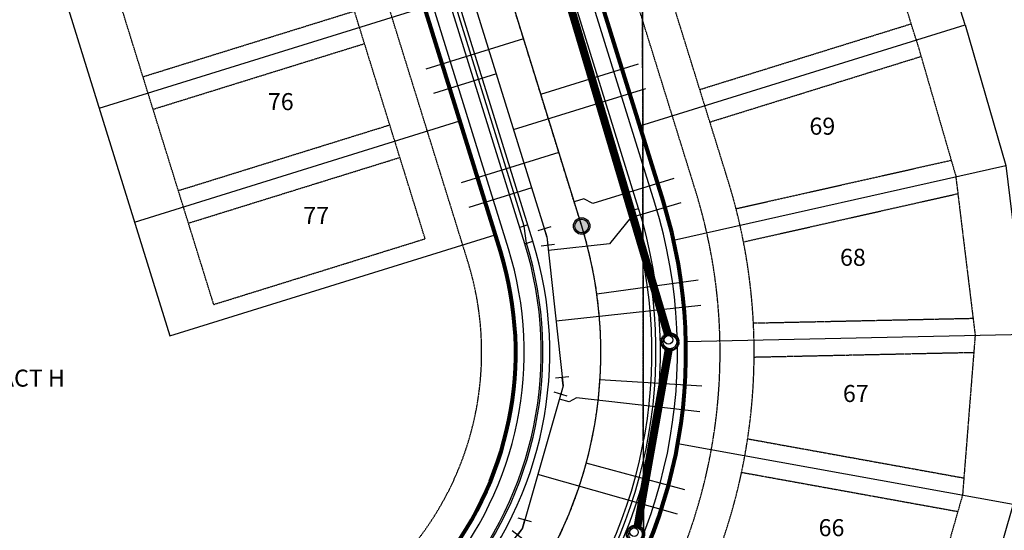
# Model space of a CAD drawing. Extents: x 229681 to 322419, y 320771 to 415904.
# Drawn here: x 233669 to 233958, y 410338 to 410487 of the extents above; entities that cross this region are included whole.
import ezdxf
from ezdxf.enums import TextEntityAlignment as Align

# ---------------------------------------------------------------- set-up
doc = ezdxf.new("R2010")
doc.units = 0
doc.header["$MEASUREMENT"] = 0
for name, pattern in [('09014-EX$0$2518800exsl$0$DASHED2', [0.375, 0.25, -0.125]), ('09014-EX$0$2518800exsl$0$PHANTOM2', [1.25, 0.625, -0.125, 0.125, -0.125, 0.125, -0.125]), ('09014-EX$0$2518801dhsl$0$ROW2', [2.125, 1.5, -0.0625, 0.125, -0.0625, 0.125, -0.0625, 0.125, -0.0625]), ('09014-EX$0$2518801DHSL2$0$ROW2', [2.125, 1.5, -0.0625, 0.125, -0.0625, 0.125, -0.0625, 0.125, -0.0625]), ('09014-UT$0$CENTER2', [1.125, 0.75, -0.125, 0.125, -0.125]), ('09014-UT$0$DASHED', [0.75, 0.5, -0.25]), ('09014-UT$0$HIDDEN4', [0.09375, 0.0625, -0.03125]), ('CENTER2', [1.125, 0.75, -0.125, 0.125, -0.125]), ('HIDDEN2', [0.1875, 0.125, -0.0625])]:
    doc.linetypes.add(name, pattern=pattern)
doc.layers.add('-Working', color=30, linetype='Continuous', plot=False)
doc.layers.add('09014-EX$0$2518800exsl$0$WK-SEC LINES', color=252, linetype='Continuous', plot=False)
for name, color, linetype in [('09014-EX$0$2518800exsl$0$ex-sl-esmt-218054783', 252, '09014-EX$0$2518800exsl$0$DASHED2'), ('09014-EX$0$2518800exsl$0$Ex-sl-sec', 252, '09014-EX$0$2518800exsl$0$PHANTOM2'), ('09014-EX$0$2518801dhsl$0$Sl-row', 252, '09014-EX$0$2518801dhsl$0$ROW2'), ('09014-EX$0$2518801DHSL2$0$Sl-row', 252, '09014-EX$0$2518801DHSL2$0$ROW2'), ('09014-UT$0$C-ROAD-CNTR', 1, '09014-UT$0$CENTER2'), ('09014-UT$0$C-UT-SSWR-MHOL', 7, 'Continuous'), ('09014-UT$0$C-UT-SSWR-PIPE', 3, 'Continuous'), ('09014-UT$0$C-UT-STRM-MHOL', 2, 'Continuous'), ('09014-UT$0$C-UT-STRM-PIPE', 2, 'Continuous'), ('09014-UT$0$C-UT-WATR-FITT', 7, 'Continuous'), ('09014-UT$0$C-UT-WATR-PIPE', 4, 'Continuous'), ('09014-UT$0$UT-SVC-SAN', 1, 'Continuous'), ('09014-UT$0$UT-SVC-WATER', 7, 'Continuous'), ('Bldg Setback', 21, 'HIDDEN2'), ('C-ESMT-MVEA-UT', 1, 'HIDDEN2'), ('C-ESMT-WHMD-UTIL', 1, 'HIDDEN2'), ('C-PROP-LINE', 3, 'Continuous'), ('C-ROAD-CNTR', 1, 'CENTER2'), ('C-ROAD-CURB-BACK', 2, 'Continuous'), ('C-ROAD-CURB-FL', 3, 'Continuous'), ('C-ROAD-CURB-LIP', 1, 'Continuous'), ('C-SITE-BNDY', 6, 'Continuous'), ('C-SWLK', 2, 'Continuous'), ('lot numbers$0$C-PROP-LOTN', 4, 'Continuous')]:
    doc.layers.add(name, color=color, linetype=linetype)
doc.layers.add('C-ROW', color=4, linetype='Continuous', lineweight=80)
doc.styles.add('lot numbers$0$L100', font='simplex.shx', dxfattribs={"height": 0.1})

# ---------------------------------------------------------------- blocks, each defined once
blk = doc.blocks.new('09014-EX')
at = {"layer": '09014-EX$0$2518800exsl$0$ex-sl-esmt-218054783'}
blk.add_arc((234757.81, 409583.27), 1070, 131.0095, 139.64139, dxfattribs=at)
at = {"layer": '09014-EX$0$2518800exsl$0$Ex-sl-sec'}
blk.add_line((233852.19, 410075.41), (233849.82, 411399.97), dxfattribs=at)
at = {"layer": '09014-EX$0$2518800exsl$0$WK-SEC LINES'}
blk.add_line((233847.09, 412746.24), (233852.19, 410075.41), dxfattribs=at)
at = {"layer": '09014-EX$0$2518801dhsl$0$Sl-row'}
blk.add_arc((234264.37, 410654.23), 330, 200.8484, 219.4768, dxfattribs=at)
blk.add_arc((234264.37, 410654.23), 330, 200.8484, 219.4768, dxfattribs=at)
blk.add_arc((234264.37, 410654.23), 330, 200.8484, 219.4768, dxfattribs=at)
at = {"layer": '09014-EX$0$2518801DHSL2$0$Sl-row'}
blk.add_lwpolyline([(234067.37, 410374.35, 0.037225), (233957.7, 410263.22), (233812.38, 410092.22), (233793.59, 410073.2), (233678.31, 409937.54), (233038.37, 410481.38), (232909.42, 410606.71), (232732.13, 410757.38)], format="xyb", dxfattribs=at)
blk = doc.blocks.new('*U165')
at = {"linetype": 'Continuous'}
h = blk.add_hatch(color=0, dxfattribs=at)
edge = h.paths.add_edge_path()
edge.add_arc((0, 0), 2.42, 0, 360)
at = {"color": 0, "linetype": 'Continuous'}
blk.add_circle((0, 0), 2.42, dxfattribs=at)
at = {"color": 252, "linetype": 'Continuous'}
blk.add_circle((0, 0), 2, dxfattribs=at)
blk = doc.blocks.new('09014-UT$0$PRO11.25')
at = {"color": 0, "linetype": 'ByBlock', "lineweight": -2}
for p, q in [((-2.84, -1.47), (-2.06, 2.45)), ((0, 0), (-2.45, 0.49)), ((0, 0), (2.5, 0)), ((2.5, -2), (2.5, 2))]:
    blk.add_line(p, q, dxfattribs=at)
blk = doc.blocks.new('09014-UT$0$PRO22.5')
at = {"color": 0, "linetype": 'ByBlock', "lineweight": -2}
for p, q in [((-3.08, -0.89), (-1.54, 2.8)), ((0, 0), (-2.31, 0.96)), ((0, 0), (2.5, 0)), ((2.5, -2), (2.5, 2))]:
    blk.add_line(p, q, dxfattribs=at)
blk = doc.blocks.new('09014-UT')
at = {"layer": '09014-UT$0$C-ROAD-CNTR'}
blk.add_lwpolyline([(233576.4, 410227.02, 0.413302), (233752.3, 410241.58), (233809.46, 410308.84, 0.256836), (233833.58, 410426.87), (233803.66, 410523.2)], format="xyb", dxfattribs=at)
at = {"layer": '09014-UT$0$C-UT-SSWR-PIPE'}
blk.add_line((233833.58, 410426.87), (233803.66, 410523.2), dxfattribs=at)
blk.add_arc((233714.21, 410389.79), 125, 319.6414, 17.2585, dxfattribs=at)
at = {"layer": '09014-UT$0$C-UT-STRM-MHOL', "linetype": '09014-UT$0$HIDDEN4', "ltscale": 0.5}
for centre in [(233859.48, 410392.87), (233849.37, 410336.42)]:
    blk.add_circle(centre, 2.67, dxfattribs=at)
at = {"layer": '09014-UT$0$C-UT-STRM-PIPE', "linetype": 'Continuous', "ltscale": 1.5, "flags": 128}
for points in [[(233808.96, 410559.6), (233858.06, 410394.26)], [(233809.2, 410559.51), (233858.23, 410394.41)], [(233810.71, 410559.7), (233859.67, 410394.84)], [(233810.89, 410559.81), (233859.9, 410394.81)], [(233858.23, 410391.29), (233848.85, 410338.35)], [(233858.42, 410391.16), (233849.07, 410338.4)], [(233859.89, 410390.89), (233850.53, 410338.04)], [(233860.12, 410390.96), (233850.72, 410337.89)]]:
    blk.add_lwpolyline(points, dxfattribs=at)
at = {"layer": '09014-UT$0$C-UT-STRM-PIPE', "linetype": '09014-UT$0$DASHED', "ltscale": 1.5, "const_width": 1.5, "flags": 128}
for points in [[(233810, 410559.46), (233858.91, 410394.77)], [(233859.13, 410390.88), (233849.83, 410338.36)]]:
    blk.add_lwpolyline(points, dxfattribs=at)
at = {"layer": '09014-UT$0$C-UT-STRM-PIPE', "linetype": 'Continuous', "ltscale": 1.5}
for centre, radius in [((233859.48, 410392.87), 2.42), ((233859.48, 410392.87), 2), ((233859.05, 410393.49), 1.25), ((233849.37, 410336.42), 2.42), ((233849.37, 410336.42), 2), ((233848.94, 410337.04), 1.25)]:
    blk.add_circle(centre, radius, dxfattribs=at)
at = {"layer": '09014-UT$0$C-UT-WATR-PIPE', "flags": 128}
blk.add_lwpolyline([(233839.17, 410668.21), (233820.32, 410650.79), (233796.5, 410617.81), (233789.74, 410600.28), (233784.97, 410573.19), (233788.06, 410537.43), (233823.39, 410423.71), (233828.12, 410379.94), (233816.23, 410338.18), (233755.44, 410261.75), (233744.17, 410248.49), (233709.29, 410220.83), (233667.48, 410208.67), (233621.1, 410213.99), (233584.72, 410233.96), (233094.52, 410647.93), (233053.65, 410699.8), (233036.59, 410762.34), (233044.58, 410824.18)], dxfattribs=at)
at = {"layer": '09014-UT$0$UT-SVC-SAN'}
for p, q in [((233860.65, 410440.86), (233836.87, 410433.47)), ((233834.25, 410434.85), (233831.38, 410433.96)), ((233836.87, 410433.47), (233834.25, 410434.85)), ((233867.76, 410410.97), (233838.04, 410406.87)), ((233868.89, 410379.86), (233838.95, 410381.78)), ((233863.87, 410349.45), (233834.9, 410357.26))]:
    blk.add_line(p, q, dxfattribs=at)
at = {"layer": '09014-UT$0$UT-SVC-SAN', "flags": 128}
for points in [[(233816.5, 410481.86), (233787.85, 410472.96)], [(233821.57, 410465.55), (233850.22, 410474.45)], [(233826.88, 410448.43), (233798.23, 410439.53)]]:
    blk.add_lwpolyline(points, dxfattribs=at)
at = {"layer": '09014-UT$0$UT-SVC-WATER'}
for p, q in [((233847.97, 410429.42), (233862.82, 410433.82)), ((233847.97, 410429.42), (233841.72, 410421.66)), ((233841.72, 410421.66), (233823.82, 410419.73)), ((233868.6, 410403.52), (233826.07, 410398.93)), ((233829.91, 410375.27), (233827.02, 410376.09)), ((233832.07, 410376.48), (233829.91, 410375.27)), ((233868.23, 410372.39), (233832.07, 410376.48)), ((233861.74, 410342.26), (233820.71, 410353.94))]:
    blk.add_line(p, q, dxfattribs=at)
at = {"layer": '09014-UT$0$UT-SVC-WATER', "flags": 128}
for points in [[(233808.54, 410471.53), (233790.08, 410465.79)], [(233813.6, 410455.22), (233852.44, 410467.29)], [(233818.92, 410438.11), (233800.46, 410432.37)]]:
    blk.add_lwpolyline(points, dxfattribs=at)
at = {"layer": '09014-UT$0$C-UT-SSWR-MHOL'}
blk.add_blockref('*U165', (233833.58, 410426.87), dxfattribs=at)
at = {"layer": '09014-UT$0$C-UT-WATR-FITT'}
for name, p, rotation in [('09014-UT$0$PRO11.25', (233823.39, 410423.71), 107.4088419742913), ('09014-UT$0$PRO22.5', (233828.12, 410379.94), 96.3008068901597), ('09014-UT$0$PRO22.5', (233816.23, 410338.18), 75.36092311640242)]:
    blk.add_blockref(name, p, dxfattribs=dict(at, rotation=rotation))
blk = doc.blocks.new('lot numbers')
at = {"layer": 'lot numbers$0$C-PROP-LOTN', "style": 'lot numbers$0$L100'}
for s, p in [('76', (233744.88, 410459.61)), ('69', (233903.86, 410452.4)), ('77', (233755.26, 410426.18)), ('68', (233912.84, 410413.91)), ('TRACT H', (233667.75, 410378.45)), ('67', (233913.69, 410373.93)), ('66', (233906.56, 410334.55))]:
    blk.add_text(s, height=5, dxfattribs=at).set_placement(p, align=Align.MIDDLE_CENTER)

msp = doc.modelspace()

# ---------------------------------------------------------------- block references
at = {"layer": 'C-ROAD-CURB-LIP'}
msp.add_blockref('09014-EX', (0, 0), dxfattribs=at)

# ---------------------------------------------------------------- next in the draw order: block references
at = {"layer": 'C-SWLK'}
msp.add_blockref('09014-UT', (0, 0), dxfattribs=at)

# ---------------------------------------------------------------- next in the draw order: linework, layer by layer
at = {"layer": 'Bldg Setback'}
for p, q in [((233931.81, 410481.47), (233902.14, 410576.97)), ((233876.56, 410440.22), (233846.63, 410536.55)), ((233725.55, 410403.86), (233686.9, 410528.25)), ((233787.62, 410423.15), (233760.68, 410509.85)), ((233704.78, 410470.71), (233766.85, 410489.99)), ((233868.25, 410466.96), (233930.32, 410486.25)), ((233707.74, 410461.16), (233769.82, 410480.44)), ((233931.73, 410481.74), (233943.37, 410441.67)), ((233871.22, 410457.41), (233933.2, 410476.67)), ((233715.16, 410437.29), (233777.23, 410456.57)), ((233718.13, 410427.74), (233780.2, 410447.02)), ((233878.89, 410431.98), (233942.05, 410446.2)), ((233943.37, 410441.67), (233949.08, 410394.82)), ((233881.09, 410422.22), (233944.01, 410436.39)), ((233725.55, 410403.86), (233787.62, 410423.15)), ((233883.99, 410398.42), (233948.47, 410399.81)), ((233949.08, 410394.82), (233945.38, 410347.93)), ((233884.21, 410388.43), (233948.69, 410389.81)), ((233882.31, 410364.43), (233945.77, 410352.94)), ((233880.53, 410354.59), (233943.99, 410343.1)), ((233945.38, 410347.93), (233932.45, 410302.84))]:
    msp.add_line(p, q, dxfattribs=at)
msp.add_arc((233714.21, 410389.79), 170, 319.6414, 17.2585, dxfattribs=at)
at = {"layer": 'C-ESMT-MVEA-UT', "ltscale": 2}
msp.add_arc((234264.37, 410654.23), 340, 200.6988, 219.4768, dxfattribs=at)
at = {"layer": 'C-ESMT-WHMD-UTIL'}
for p, q in [((233867.01, 410437.26), (233837.08, 410533.59)), ((233800.16, 410416.49), (233770.23, 410512.82))]:
    msp.add_line(p, q, dxfattribs=at)
for radius in [160, 90]:
    msp.add_arc((233714.21, 410389.79), radius, 319.6414, 17.2585, dxfattribs=at)
at = {"layer": 'C-PROP-LINE'}
for p, q in [((233946.13, 410485.92), (233914.98, 410586.2)), ((233691.94, 410461.48), (233787.43, 410491.15)), ((233850.63, 410456.26), (233946.13, 410485.92)), ((233702.32, 410428.06), (233797.82, 410457.73)), ((233860.55, 410422.73), (233958.11, 410444.69)), ((233712.7, 410394.64), (233808.2, 410424.3)), ((233864.18, 410393), (233964.15, 410395.14)), ((233861.81, 410363.06), (233960.21, 410345.24))]:
    msp.add_line(p, q, dxfattribs=at)
for points in [[(233676.44, 410601.46), (233671.76, 410526.43), (233712.7, 410394.64)], [(233946.13, 410485.92), (233958.11, 410444.69), (233964.15, 410395.14), (233960.21, 410345.24), (233946.42, 410297.18), (233922.88, 410253.13)]]:
    msp.add_lwpolyline(points, dxfattribs=at)
at = {"layer": 'C-ROAD-CNTR'}
msp.add_line((233833.58, 410426.87), (233803.66, 410523.2), dxfattribs=at)
msp.add_arc((233714.21, 410389.79), 125, 319.6414, 17.2585, dxfattribs=at)
at = {"layer": 'C-ROAD-CURB-BACK'}
for p, q in [((233850.29, 410432.06), (233820.37, 410528.4)), ((233816.87, 410421.68), (233786.94, 410518.01))]:
    msp.add_line(p, q, dxfattribs=at)
for radius in [142.5, 107.5]:
    msp.add_arc((233714.21, 410389.79), radius, 319.6414, 17.2585, dxfattribs=at)
at = {"layer": 'C-ROAD-CURB-FL'}
for p, q in [((233849.02, 410431.67), (233819.09, 410528)), ((233816.66, 410426.85), (233788.22, 410518.41)), ((233817.35, 410421.83), (233816.66, 410426.85))]:
    msp.add_line(p, q, dxfattribs=at)
for radius in [141.17, 108]:
    msp.add_arc((233714.21, 410389.79), radius, 319.6414, 17.2585, dxfattribs=at)
at = {"layer": 'C-ROAD-CURB-LIP'}
for p, q in [((233847.91, 410431.32), (233817.98, 410527.65)), ((233819.26, 410422.42), (233789.33, 410518.75)), ((233817.77, 410427.2), (233815.39, 410426.46))]:
    msp.add_line(p, q, dxfattribs=at)
at = {"layer": 'C-ROAD-CURB-LIP', "flags": 128}
for points in [[(233847.91, 410431.32), (233850.29, 410432.06)], [(233816.87, 410421.68), (233819.26, 410422.42)]]:
    msp.add_lwpolyline(points, dxfattribs=at)
at = {"layer": 'C-ROAD-CURB-LIP'}
for radius in [140, 110]:
    msp.add_arc((233714.21, 410389.79), radius, 319.6414, 17.2585, dxfattribs=at)
at = {"layer": 'C-ROW'}
for p, q in [((233857.46, 410434.29), (233827.53, 410530.62)), ((233809.71, 410419.46), (233779.78, 410515.79))]:
    msp.add_line(p, q, dxfattribs=at)
for radius in [150, 100]:
    msp.add_arc((233714.21, 410389.79), radius, 319.6414, 17.2585, dxfattribs=at)
at = {"layer": 'C-SITE-BNDY', "flags": 128}
msp.add_lwpolyline([(233369.57, 411238.63), (233410.9, 411210.06), (233792.04, 410886.16, 0.168733), (233929.7, 410832.75), (233945.52, 410832.19), (233939.57, 410665.85, 0.061779), (233946.58, 410586.15), (233955.97, 410536.79, 0.081461), (234009.64, 410444.43), (234018.92, 410433.17), (233962.58, 410299.18, 0.007142), (233942.46, 410276.17), (233739.8, 410037.7), (233618.38, 410027.84), (233001.48, 410552.1), (232926.25, 410625.21), (232852.8, 410687.64), (232849.05, 410818.34), (233273.15, 411320.56)], format="xyb", close=True, dxfattribs=at)
at = {"layer": 'C-SWLK'}
for p, q in [((233855.07, 410433.55), (233825.14, 410529.88)), ((233812.1, 410420.2), (233782.17, 410516.53))]:
    msp.add_line(p, q, dxfattribs=at)
for radius in [147.5, 102.5]:
    msp.add_arc((233714.21, 410389.79), radius, 319.6414, 17.2585, dxfattribs=at)

# ---------------------------------------------------------------- next in the draw order: block references
at = {"layer": '-Working'}
msp.add_blockref('lot numbers', (0.36, 3.79), dxfattribs=at)

doc.saveas('drawing.dxf')
